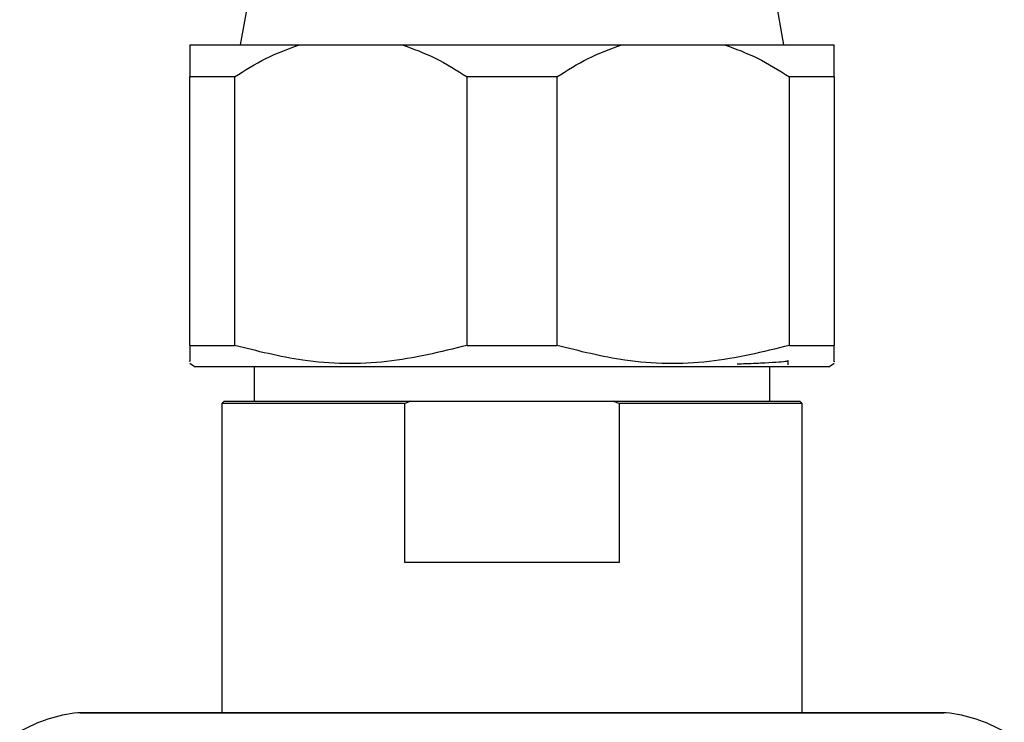
# Model space of a CAD drawing. Units: millimetres. Extents: x 5 to 995, y 5 to 995.
# Drawn here: x 570 to 616, y 680 to 712 of the extents above; entities that cross this region are included whole.
import ezdxf

# ---------------------------------------------------------------- set-up
doc = ezdxf.new("R2010")
doc.units = ezdxf.units.MM

msp = doc.modelspace()

# ---------------------------------------------------------------- linework, layer by layer
at = {"color": 7, "linetype": 'Continuous', "lineweight": 25}
for p, q in [((582.85, 726.154), (580.205, 711.154)), ((605.495, 711.154), (602.85, 726.154)), ((577.85, 711.154), (582.968, 711.154)), ((582.968, 711.154), (587.731, 711.154)), ((587.731, 711.154), (597.968, 711.154)), ((597.968, 711.154), (602.731, 711.154)), ((602.731, 711.154), (607.85, 711.154)), ((579.937, 709.654), (577.85, 709.654)), ((577.85, 697.154), (577.85, 709.654)), ((579.937, 709.654), (579.937, 697.154)), ((590.762, 697.154), (590.762, 709.654)), ((594.937, 709.654), (590.762, 709.654)), ((594.937, 709.654), (594.937, 697.154)), ((605.762, 697.154), (605.762, 709.654)), ((607.85, 709.654), (605.762, 709.654)), ((607.85, 709.654), (607.85, 697.154)), ((577.85, 697.154), (579.937, 697.154)), ((590.762, 697.154), (594.937, 697.154)), ((605.762, 697.154), (607.85, 697.154)), ((577.85, 696.321), (578.1, 696.154)), ((607.6, 696.154), (578.1, 696.154)), ((580.85, 696.154), (580.85, 694.554)), ((604.85, 694.554), (604.85, 696.154)), ((605.709, 696.253), (605.709, 696.452)), ((607.6, 696.154), (607.85, 696.321)), ((579.45, 694.554), (579.35, 694.454)), ((579.35, 694.454), (579.35, 680.054)), ((587.867, 694.454), (579.35, 694.454)), ((579.45, 694.554), (588.144, 694.554)), ((588.144, 694.554), (587.867, 694.454)), ((587.867, 687.054), (587.867, 694.454)), ((588.144, 694.554), (597.555, 694.554)), ((597.555, 694.554), (606.25, 694.554)), ((597.833, 694.454), (597.833, 687.054)), ((606.35, 694.454), (597.833, 694.454)), ((606.35, 694.454), (606.25, 694.554)), ((606.35, 680.054), (606.35, 694.454)), ((597.833, 687.054), (587.867, 687.054)), ((572.753, 680.054), (612.946, 680.054))]:
    msp.add_line(p, q, dxfattribs=at)
at = {"color": 8, "linetype": 'Continuous', "lineweight": 25}
msp.add_line((613.057, 680.048), (572.642, 680.048), dxfattribs=at)
at = {"color": 7, "linetype": 'Continuous', "lineweight": 25}
for centre, radius, start, end in [((573.416, 673.091), 7, 96.3412, 119.8097), ((572.753, 679.054), 1, 90, 96.3412), ((612.946, 679.054), 1, 83.6588, 90), ((612.284, 673.091), 7, 60.1903, 83.6588)]:
    msp.add_arc(centre, radius, start, end, dxfattribs=at)
for points, knots in [([(577.85, 711.154), (577.85, 710.968), (577.85, 710.583), (577.85, 709.971), (577.85, 709.654)], [0, 0, 0, 0, 0.4825693, 1, 1, 1, 1]), ([(579.937, 709.654), (580.417, 709.958), (581.386, 710.572), (582.438, 710.959), (582.968, 711.154)], [0, 0, 0, 0, 0.496169, 1, 1, 1, 1]), ([(587.731, 711.154), (588.253, 710.963), (589.305, 710.576), (590.274, 709.963), (590.762, 709.654)], [0, 0, 0, 0, 0.495431, 1, 1, 1, 1]), ([(594.937, 709.654), (595.417, 709.958), (596.386, 710.572), (597.438, 710.959), (597.968, 711.154)], [0, 0, 0, 0, 0.496169, 1, 1, 1, 1]), ([(602.731, 711.154), (603.253, 710.963), (604.305, 710.576), (605.274, 709.963), (605.762, 709.654)], [0, 0, 0, 0, 0.495431, 1, 1, 1, 1]), ([(607.85, 709.654), (607.85, 709.958), (607.85, 710.572), (607.85, 710.959), (607.85, 711.154)], [0, 0, 0, 0, 0.496169, 1, 1, 1, 1]), ([(577.85, 697.154), (577.85, 696.812), (577.85, 696.316), (577.85, 696.404), (577.85, 696.431)], [0, 0, 0, 0, 0.690335, 1, 1, 1, 1]), ([(590.762, 697.154), (589.523, 696.85), (587.004, 696.232), (583.317, 696.301), (580.988, 696.889), (579.937, 697.154)], [0, 0, 0, 0, 0.346797, 0.705058, 1, 1, 1, 1]), ([(605.762, 697.154), (604.523, 696.85), (602.004, 696.232), (598.317, 696.301), (595.988, 696.889), (594.937, 697.154)], [0, 0, 0, 0, 0.3467968, 0.7050576, 1, 1, 1, 1]), ([(607.85, 696.422), (607.85, 696.397), (607.85, 696.307), (607.85, 696.801), (607.85, 697.154)], [0, 0, 0, 0, 0.285917, 1, 1, 1, 1]), ([(603.337, 696.295), (603.467, 696.299), (603.959, 696.316), (604.668, 696.347), (605.303, 696.386), (605.662, 696.421), (605.679, 696.442), (605.686, 696.452)], [0, 0, 0, 0, 0.086786, 0.329438, 0.572475, 0.813189, 1, 1, 1, 1]), ([(597.833, 694.454), (597.778, 694.474), (597.686, 694.508), (597.593, 694.54), (597.555, 694.554)], [0, 0, 0, 0, 0.587824, 1, 1, 1, 1])]:
    msp.add_open_spline(points, degree=3, knots=knots, dxfattribs=at)

doc.saveas('drawing.dxf')
